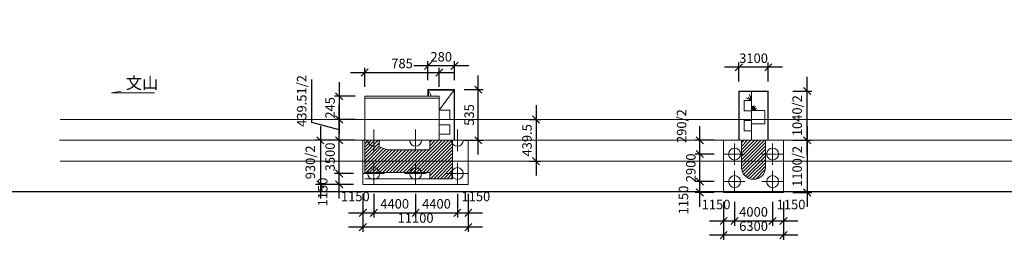
# Model space of a CAD drawing. Units: inches. Extents: x -16436 to 1244871, y -19211 to 477594.
# Drawn here: x 133728 to 237382, y 33517 to 58681 of the extents above; entities that cross this region are included whole.
import ezdxf

# ---------------------------------------------------------------- set-up
doc = ezdxf.new("R2010")
doc.units = ezdxf.units.IN
doc.header["$LTSCALE"] = 200
doc.header["$MEASUREMENT"] = 0
doc.linetypes.add('CENTER', pattern=[50.8, 31.75, -6.35, 6.35, -6.35])
doc.layers.get('0').update_dxf_attribs({"lineweight": 18})
for name, color, linetype, lineweight in [('3', 3, 'Continuous', 18), ('7', 7, 'Continuous', 18), ('填充', 3, 'Continuous', 18), ('墩台', 7, 'Continuous', 18), ('文字', 2, 'Continuous', 18), ('标注', 3, 'Continuous', 18), ('结构线', 1, 'Continuous', 18), ('轮廓', 7, 'Continuous', 18), ('轴线', 4, 'CENTER', 18)]:
    doc.layers.add(name, color=color, linetype=linetype, lineweight=lineweight)
doc.styles.add('RgbQlc', font='txt', dxfattribs={"width": 0.7})
doc.styles.add('图内文字', font='txt', dxfattribs={"width": 0.7})
doc.styles.add('宋体', font='txt')
doc.dimstyles.new('RgbCAD_1_500', dxfattribs={"dimtxt": 1.25, "dimasz": 0.7, "dimexe": 0.625, "dimexo": 0.625, "dimgap": 0.15, "dimtad": 1, "dimdec": 0, "dimlfac": 100, "dimzin": 0, "dimdsep": 46, "dimtxsty": 'RgbQlc', "dimblk": 'OBLIQUE', "dimcen": 0.09, "dimdle": 1.4, "dimclrt": 2, "dimadec": 0, "dimazin": 0, "dimtfac": 0.7, "dimtdec": 4, "dimtix": 1, "dimtmove": 2, "dimatfit": 3, "dimfxl": 1, "dimtolj": 1, "dimarcsym": 0})
doc.dimstyles.new('SJSYB-(500)', dxfattribs={"dimscale": 500, "dimtxt": 2, "dimasz": 1.5, "dimexe": 1, "dimexo": 2, "dimgap": 0.65, "dimtad": 1, "dimdec": 0, "dimzin": 0, "dimdsep": 46, "dimtxsty": '图内文字', "dimblk": 'OBLIQUE', "dimcen": 0, "dimdle": 3, "dimclrd": 256, "dimclre": 256, "dimclrt": 4, "dimadec": 0, "dimazin": 3, "dimtfac": 1, "dimtdec": 0, "dimtmove": 1, "dimatfit": 3, "dimfxl": 1, "dimtolj": 1, "dimarcsym": 1})
pattern_1 = [(45, (0, 0), (-176.7767, 176.7767), [])]

# ---------------------------------------------------------------- blocks, each defined once
blk = doc.blocks.new('_Oblique_0')
at = {"color": 0, "linetype": 'ByBlock', "lineweight": -2}
blk.add_line((-0.5, -0.5), (0.5, 0.5), dxfattribs=at)
blk = doc.blocks.new('*X117')
at = {"layer": '标注', "lineweight": -2}
for p, q in [((164478, 47829), (164478, 52386)), ((167355, 44459), (167355, 49656)), ((167355, 47057), (164478, 47829))]:
    blk.add_line(p, q, dxfattribs=at)
at = {"layer": '标注', "linetype": 'Continuous', "lineweight": -2}
for p, q in [((169055, 48156), (166855, 48156)), ((169055, 45959), (166855, 45959))]:
    blk.add_line(p, q, dxfattribs=at)
at = {"layer": '标注', "lineweight": -2, "xscale": 750, "yscale": 750, "zscale": 750}
for p, rotation in [((167355, 48156), 90), ((167355, 45959), 270)]:
    blk.add_blockref('_Oblique_0', p, dxfattribs=dict(at, rotation=rotation))
at = {"layer": '标注', "color": 4, "insert": (163544, 50107), "char_height": 1000, "width": 7813.41, "attachment_point": 5, "rotation": 90, "style": '图内文字'}
blk.add_mtext('439.51/2', dxfattribs=at)
blk = doc.blocks.new('_Oblique')
at = {"color": 0, "linetype": 'ByBlock', "lineweight": -2}
blk.add_line((-0.5, -0.5), (0.5, 0.5), dxfattribs=at)
blk = doc.blocks.new('*X118')
at = {"layer": '标注', "lineweight": -2}
blk.add_line((167355, 52106), (167355, 46656), dxfattribs=at)
at = {"layer": '标注', "linetype": 'Continuous', "lineweight": -2}
for p, q in [((169055, 50606), (166855, 50606)), ((169055, 48156), (166855, 48156))]:
    blk.add_line(p, q, dxfattribs=at)
at = {"layer": '标注', "lineweight": -2, "xscale": 750, "yscale": 750, "zscale": 750}
for p, rotation in [((167355, 50606), 90), ((167355, 48156), 270)]:
    blk.add_blockref('_Oblique_0', p, dxfattribs=dict(at, rotation=rotation))
at = {"layer": '标注', "color": 4, "insert": (166530, 49381), "char_height": 1000, "width": 2776.54, "attachment_point": 5, "rotation": 90, "style": '图内文字'}
blk.add_mtext('245', dxfattribs=at)
blk = doc.blocks.new('*X119')
at = {"layer": '标注', "lineweight": -2}
blk.add_line((182005, 44459), (182005, 52809), dxfattribs=at)
at = {"layer": '标注', "linetype": 'Continuous', "lineweight": -2}
for p, q in [((180505, 51309), (182505, 51309)), ((180505, 45959), (182505, 45959))]:
    blk.add_line(p, q, dxfattribs=at)
at = {"layer": '标注', "lineweight": -2, "xscale": 750, "yscale": 750, "zscale": 750}
for p, rotation in [((182005, 51309), 90), ((182005, 45959), 270)]:
    blk.add_blockref('_Oblique_0', p, dxfattribs=dict(at, rotation=rotation))
at = {"layer": '标注', "color": 4, "insert": (181180, 48634), "char_height": 1000, "width": 2760.89, "attachment_point": 5, "rotation": 90, "style": '图内文字'}
blk.add_mtext('535', dxfattribs=at)
blk = doc.blocks.new('*X120')
at = {"layer": '标注', "lineweight": -2}
blk.add_line((168555, 53106), (179405, 53106), dxfattribs=at)
at = {"layer": '标注', "linetype": 'Continuous', "lineweight": -2}
for p, q in [((170055, 51606), (170055, 53606)), ((177905, 51606), (177905, 53606))]:
    blk.add_line(p, q, dxfattribs=at)
at = {"layer": '标注', "lineweight": -2, "xscale": 750, "yscale": 750, "zscale": 750, "rotation": 180}
blk.add_blockref('_Oblique_0', (170055, 53106), dxfattribs=at)
at = {"layer": '标注', "lineweight": -2, "xscale": 750, "yscale": 750, "zscale": 750}
blk.add_blockref('_Oblique_0', (177905, 53106), dxfattribs=at)
at = {"layer": '标注', "color": 4, "insert": (173980, 53931), "char_height": 1000, "width": 2753.07, "attachment_point": 5, "style": '图内文字'}
blk.add_mtext('785', dxfattribs=at)
blk = doc.blocks.new('*X121')
at = {"layer": '标注', "linetype": 'Continuous', "lineweight": -2}
for p, q in [((176705, 52309), (176705, 54309)), ((179505, 52309), (179505, 54309))]:
    blk.add_line(p, q, dxfattribs=at)
at = {"layer": '标注', "lineweight": -2}
blk.add_line((181005, 53809), (175205, 53809), dxfattribs=at)
at = {"layer": '标注', "lineweight": -2, "xscale": 750, "yscale": 750, "zscale": 750, "rotation": 180}
blk.add_blockref('_Oblique_0', (176705, 53809), dxfattribs=at)
at = {"layer": '标注', "lineweight": -2, "xscale": 750, "yscale": 750, "zscale": 750}
blk.add_blockref('_Oblique_0', (179505, 53809), dxfattribs=at)
at = {"layer": '标注', "color": 4, "insert": (178105, 54634), "char_height": 1000, "width": 2800, "attachment_point": 5, "style": '图内文字'}
blk.add_mtext('280', dxfattribs=at)
blk = doc.blocks.new('*X122')
at = {"layer": '标注', "lineweight": -2}
blk.add_line((167355, 39809), (167355, 43959), dxfattribs=at)
at = {"layer": '标注', "linetype": 'Continuous', "lineweight": -2}
for p, q in [((168855, 42459), (166855, 42459)), ((168855, 41309), (166855, 41309))]:
    blk.add_line(p, q, dxfattribs=at)
at = {"layer": '标注', "lineweight": -2, "xscale": 750, "yscale": 750, "zscale": 750}
for p, rotation in [((167355, 42459), 90), ((167355, 41309), 270)]:
    blk.add_blockref('_Oblique_0', p, dxfattribs=dict(at, rotation=rotation))
at = {"layer": '标注', "color": 4, "insert": (165755, 40512), "char_height": 1000, "width": 3675.98, "attachment_point": 5, "rotation": 90, "style": '图内文字'}
blk.add_mtext('1150', dxfattribs=at)
blk = doc.blocks.new('*X123')
at = {"layer": '标注', "lineweight": -2}
blk.add_line((167355, 40959), (167355, 47459), dxfattribs=at)
at = {"layer": '标注', "linetype": 'Continuous', "lineweight": -2}
for p, q in [((168855, 45959), (166855, 45959)), ((168855, 42459), (166855, 42459))]:
    blk.add_line(p, q, dxfattribs=at)
at = {"layer": '标注', "lineweight": -2, "xscale": 750, "yscale": 750, "zscale": 750}
for p, rotation in [((167355, 45959), 90), ((167355, 42459), 270)]:
    blk.add_blockref('_Oblique_0', p, dxfattribs=dict(at, rotation=rotation))
at = {"layer": '标注', "color": 4, "insert": (166530, 44209), "char_height": 1000, "width": 3785.47, "attachment_point": 5, "rotation": 90, "style": '图内文字'}
blk.add_mtext('3500', dxfattribs=at)
blk = doc.blocks.new('PierPm193')
at = {"lineweight": 0, "ltscale": 30}
blk.add_line((-0.2, 5.2), (-0.2, 0), dxfattribs=at)
at = {"color": 3, "linetype": 'Continuous'}
for p, q in [((-0.82, 4.48), (-0.2, 4.2)), ((-0.2, 4.2), (-0.56, 4.56)), ((-0.44, 4.83), (-0.2, 4.2)), ((-0.26, 4.7), (-0.2, 4.2))]:
    blk.add_line(p, q, dxfattribs=at)
blk.add_line((-0.2, 3.3), (-0.2, 1.9))
for points in [[(-1, 3.1), (-1, 4.2), (-0.2, 4.2), (-0.2, 3.1)], [(-1, 1), (-1, 2.1), (-0.2, 2.1), (-0.2, 1)]]:
    blk.add_lwpolyline(points, close=True)
at = {"layer": '3'}
for q in [(0.02, 3.68), (-0.11, 3.6), (0.21, 3.56), (0.05, 3.53), (0.18, 3.4), (0.33, 3.37), (0.25, 3.24)]:
    blk.add_line((-0.2, 3.15), q, dxfattribs=at)
at = {"layer": '7'}
for p, q in [((1.5, 5.2), (-1.5, 5.2)), ((1.45, 5.15), (-1.45, 5.15))]:
    blk.add_line(p, q, dxfattribs=at)
for centre, start, end in [((-1.5, 5.15), 90, 180), ((1.5, 5.15), 0, 90), ((-1.45, 5.1), 90, 180), ((1.45, 5.1), 0, 90)]:
    blk.add_arc(centre, 0.05, start, end, dxfattribs=at)
at = {"layer": '结构线', "color": 7, "linetype": 'Continuous'}
for p, q in [((-1.55, 0), (-1.55, 5.15)), ((-1.5, 0), (-1.5, 5.1)), ((1.5, 0), (1.5, 5.1)), ((1.55, 0), (1.55, 5.15))]:
    blk.add_line(p, q, dxfattribs=at)
at = {"layer": '轮廓'}
for p, q in [((1.2, 3.15), (-0.2, 3.15)), ((1.2, 1.75), (1.2, 3.15)), ((-0.2, 1.75), (1.2, 1.75))]:
    blk.add_line(p, q, dxfattribs=at)
blk = doc.blocks.new('*X125')
at = {"layer": '标注', "linetype": 'Continuous', "lineweight": -2}
for p, q in [((209435, 52159), (209435, 54159)), ((212535, 52159), (212535, 54159))]:
    blk.add_line(p, q, dxfattribs=at)
at = {"layer": '标注', "lineweight": -2}
blk.add_line((214035, 53659), (207935, 53659), dxfattribs=at)
at = {"layer": '标注', "lineweight": -2, "xscale": 750, "yscale": 750, "zscale": 750, "rotation": 180}
blk.add_blockref('_Oblique_0', (209435, 53659), dxfattribs=at)
at = {"layer": '标注', "lineweight": -2, "xscale": 750, "yscale": 750, "zscale": 750}
blk.add_blockref('_Oblique_0', (212535, 53659), dxfattribs=at)
at = {"layer": '标注', "color": 4, "insert": (210985, 54484), "char_height": 1000, "width": 3785.47, "attachment_point": 5, "style": '图内文字'}
blk.add_mtext('3100', dxfattribs=at)
blk = doc.blocks.new('*X126')
at = {"layer": '标注', "lineweight": -2}
blk.add_line((205335, 38959), (205335, 43109), dxfattribs=at)
at = {"layer": '标注', "linetype": 'Continuous', "lineweight": -2}
for p, q in [((206835, 41609), (204835, 41609)), ((206835, 40459), (204835, 40459))]:
    blk.add_line(p, q, dxfattribs=at)
at = {"layer": '标注', "lineweight": -2, "xscale": 750, "yscale": 750, "zscale": 750}
for p, rotation in [((205335, 41609), 90), ((205335, 40459), 270)]:
    blk.add_blockref('_Oblique_0', p, dxfattribs=dict(at, rotation=rotation))
at = {"layer": '标注', "color": 4, "insert": (203735, 39662), "char_height": 1000, "width": 3675.98, "attachment_point": 5, "rotation": 90, "style": '图内文字'}
blk.add_mtext('1150', dxfattribs=at)
blk = doc.blocks.new('*X127')
at = {"layer": '标注', "lineweight": -2}
blk.add_line((205335, 40109), (205335, 46009), dxfattribs=at)
at = {"layer": '标注', "linetype": 'Continuous', "lineweight": -2}
for p, q in [((206835, 44509), (204835, 44509)), ((206835, 41609), (204835, 41609))]:
    blk.add_line(p, q, dxfattribs=at)
at = {"layer": '标注', "lineweight": -2, "xscale": 750, "yscale": 750, "zscale": 750}
for p, rotation in [((205335, 44509), 90), ((205335, 41609), 270)]:
    blk.add_blockref('_Oblique_0', p, dxfattribs=dict(at, rotation=rotation))
at = {"layer": '标注', "color": 4, "insert": (204510, 43059), "char_height": 1000, "width": 3801.12, "attachment_point": 5, "rotation": 90, "style": '图内文字'}
blk.add_mtext('2900', dxfattribs=at)
blk = doc.blocks.new('*X128')
at = {"layer": '标注', "lineweight": -2}
blk.add_line((205335, 43009), (205335, 47459), dxfattribs=at)
at = {"layer": '标注', "linetype": 'Continuous', "lineweight": -2}
for p, q in [((206835, 45959), (204835, 45959)), ((206835, 44509), (204835, 44509))]:
    blk.add_line(p, q, dxfattribs=at)
at = {"layer": '标注', "lineweight": -2, "xscale": 750, "yscale": 750, "zscale": 750}
for p, rotation in [((205335, 45959), 90), ((205335, 44509), 270)]:
    blk.add_blockref('_Oblique_0', p, dxfattribs=dict(at, rotation=rotation))
at = {"layer": '标注', "color": 4, "insert": (203537, 47459), "char_height": 1000, "width": 4778.77, "attachment_point": 5, "rotation": 90, "style": '图内文字'}
blk.add_mtext('290/2', dxfattribs=at)
blk = doc.blocks.new('*X129')
at = {"layer": '标注', "linetype": 'Continuous', "lineweight": -2}
for p, q in [((207835, 39459), (207835, 36959)), ((208985, 39459), (208985, 36959))]:
    blk.add_line(p, q, dxfattribs=at)
at = {"layer": '标注', "lineweight": -2}
blk.add_line((206335, 37459), (210485, 37459), dxfattribs=at)
at = {"layer": '标注', "lineweight": -2, "xscale": 750, "yscale": 750, "zscale": 750, "rotation": 180}
blk.add_blockref('_Oblique_0', (207835, 37459), dxfattribs=at)
at = {"layer": '标注', "lineweight": -2, "xscale": 750, "yscale": 750, "zscale": 750}
blk.add_blockref('_Oblique_0', (208985, 37459), dxfattribs=at)
at = {"layer": '标注', "color": 4, "insert": (207038, 39059), "char_height": 1000, "width": 3675.98, "attachment_point": 5, "style": '图内文字'}
blk.add_mtext('1150', dxfattribs=at)
blk = doc.blocks.new('*X130')
at = {"layer": '标注', "linetype": 'Continuous', "lineweight": -2}
for p, q in [((208985, 39459), (208985, 36959)), ((212985, 39459), (212985, 36959))]:
    blk.add_line(p, q, dxfattribs=at)
at = {"layer": '标注', "lineweight": -2}
blk.add_line((207485, 37459), (214485, 37459), dxfattribs=at)
at = {"layer": '标注', "lineweight": -2, "xscale": 750, "yscale": 750, "zscale": 750, "rotation": 180}
blk.add_blockref('_Oblique_0', (208985, 37459), dxfattribs=at)
at = {"layer": '标注', "lineweight": -2, "xscale": 750, "yscale": 750, "zscale": 750}
blk.add_blockref('_Oblique_0', (212985, 37459), dxfattribs=at)
at = {"layer": '标注', "color": 4, "insert": (210985, 38284), "char_height": 1000, "width": 3832.4, "attachment_point": 5, "style": '图内文字'}
blk.add_mtext('4000', dxfattribs=at)
blk = doc.blocks.new('*X131')
at = {"layer": '标注', "linetype": 'Continuous', "lineweight": -2}
for p, q in [((212985, 39459), (212985, 36959)), ((214135, 39459), (214135, 36959))]:
    blk.add_line(p, q, dxfattribs=at)
at = {"layer": '标注', "lineweight": -2}
blk.add_line((211485, 37459), (215635, 37459), dxfattribs=at)
at = {"layer": '标注', "lineweight": -2, "xscale": 750, "yscale": 750, "zscale": 750, "rotation": 180}
blk.add_blockref('_Oblique_0', (212985, 37459), dxfattribs=at)
at = {"layer": '标注', "lineweight": -2, "xscale": 750, "yscale": 750, "zscale": 750}
blk.add_blockref('_Oblique_0', (214135, 37459), dxfattribs=at)
at = {"layer": '标注', "color": 4, "insert": (214932, 39059), "char_height": 1000, "width": 3675.98, "attachment_point": 5, "style": '图内文字'}
blk.add_mtext('1150', dxfattribs=at)
blk = doc.blocks.new('*X132')
at = {"layer": '标注', "linetype": 'Continuous', "lineweight": -2}
for p, q in [((207835, 39459), (207835, 35459)), ((214135, 39459), (214135, 35459))]:
    blk.add_line(p, q, dxfattribs=at)
at = {"layer": '标注', "lineweight": -2}
blk.add_line((215635, 35959), (206335, 35959), dxfattribs=at)
at = {"layer": '标注', "lineweight": -2, "xscale": 750, "yscale": 750, "zscale": 750, "rotation": 180}
blk.add_blockref('_Oblique_0', (207835, 35959), dxfattribs=at)
at = {"layer": '标注', "lineweight": -2, "xscale": 750, "yscale": 750, "zscale": 750}
blk.add_blockref('_Oblique_0', (214135, 35959), dxfattribs=at)
at = {"layer": '标注', "color": 4, "insert": (210985, 36784), "char_height": 1000, "width": 3808.94, "attachment_point": 5, "style": '图内文字'}
blk.add_mtext('6300', dxfattribs=at)
blk = doc.blocks.new('*X133')
at = {"layer": '标注', "lineweight": -2}
blk.add_line((216635, 44459), (216635, 52659), dxfattribs=at)
at = {"layer": '标注', "linetype": 'Continuous', "lineweight": -2}
for p, q in [((215135, 51159), (217135, 51159)), ((215135, 45959), (217135, 45959))]:
    blk.add_line(p, q, dxfattribs=at)
at = {"layer": '标注', "lineweight": -2, "xscale": 750, "yscale": 750, "zscale": 750}
for p, rotation in [((216635, 51159), 90), ((216635, 45959), 270)]:
    blk.add_blockref('_Oblique_0', p, dxfattribs=dict(at, rotation=rotation))
at = {"layer": '标注', "color": 4, "insert": (215701, 48559), "char_height": 1000, "width": 5654.75, "attachment_point": 5, "rotation": 90, "style": '图内文字'}
blk.add_mtext('1040/2', dxfattribs=at)
blk = doc.blocks.new('*X134')
at = {"layer": '标注', "lineweight": -2}
blk.add_line((216635, 47459), (216635, 38959), dxfattribs=at)
at = {"layer": '标注', "linetype": 'Continuous', "lineweight": -2}
for p, q in [((215135, 45959), (217135, 45959)), ((215135, 40459), (217135, 40459))]:
    blk.add_line(p, q, dxfattribs=at)
at = {"layer": '标注', "lineweight": -2, "xscale": 750, "yscale": 750, "zscale": 750}
for p, rotation in [((216635, 45959), 90), ((216635, 40459), 270)]:
    blk.add_blockref('_Oblique_0', p, dxfattribs=dict(at, rotation=rotation))
at = {"layer": '标注', "color": 4, "insert": (215701, 43209), "char_height": 1000, "width": 5654.75, "attachment_point": 5, "rotation": 90, "style": '图内文字'}
blk.add_mtext('1100/2', dxfattribs=at)
blk = doc.blocks.new('*X447')
at = {"layer": '标注', "lineweight": -2}
blk.add_line((188087, 49650), (188087, 42267), dxfattribs=at)
at = {"layer": '标注', "linetype": 'Continuous', "lineweight": -2}
for p, q in [((187356, 48150), (188587, 48150)), ((187357, 43767), (188587, 43767))]:
    blk.add_line(p, q, dxfattribs=at)
at = {"layer": '标注', "lineweight": -2, "xscale": 750, "yscale": 750, "zscale": 750}
for p, rotation in [((188087, 48150), 90), ((188087, 43767), 270)]:
    blk.add_blockref('_Oblique_0', p, dxfattribs=dict(at, rotation=rotation))
at = {"layer": '标注', "color": 4, "insert": (187262, 45959), "char_height": 1000, "width": 4810.06, "attachment_point": 5, "rotation": 90, "style": '图内文字'}
blk.add_mtext('439.5', dxfattribs=at)
blk = doc.blocks.new('*X452')
at = {"layer": '标注', "color": 0, "lineweight": -2}
blk.add_arc((273253, 45959), 3222, 122.30425, 180, dxfattribs=at)
at = {"layer": '标注', "color": 0, "lineweight": -2, "xscale": 0.7, "yscale": 0.7, "zscale": 0.7}
for p, rotation in [((271531, 48682), 32.30425437493562), ((270031, 45959), 270)]:
    blk.add_blockref('_Oblique_0', p, dxfattribs=dict(at, rotation=rotation))
at = {"layer": '标注', "color": 2, "insert": (270430, 47514), "char_height": 1.25, "width": 3.88, "attachment_point": 5, "rotation": 61.15213, "style": 'RgbQlc'}
blk.add_mtext('54%%D', dxfattribs=at)
blk = doc.blocks.new('*X453')
at = {"layer": '标注', "color": 0, "lineweight": -2}
blk.add_line((297955, 49286), (297932, 49451), dxfattribs=at)
blk.add_arc((298410, 45959), 3525, 97.78303, 180, dxfattribs=at)
at = {"layer": '标注', "color": 0, "lineweight": -2, "xscale": 0.7, "yscale": 0.7, "zscale": 0.7}
for p, rotation in [((297933, 49451), 7.783026749101087), ((294885, 45959), 270)]:
    blk.add_blockref('_Oblique_0', p, dxfattribs=dict(at, rotation=rotation))
at = {"layer": '标注', "color": 2, "insert": (295754, 48277), "char_height": 1.25, "width": 4.15, "attachment_point": 5, "rotation": 48.89151, "style": 'RgbQlc'}
blk.add_mtext('83%%D', dxfattribs=at)
blk = doc.blocks.new('*X456')
at = {"layer": '标注', "color": 0, "lineweight": -2}
blk.add_arc((466530, 45959), 4074, 0, 59.75651, dxfattribs=at)
at = {"layer": '标注', "color": 0, "lineweight": -2, "xscale": 0.7, "yscale": 0.7, "zscale": 0.7}
for p, rotation in [((468582, 49478), 149.7565130910167), ((470604, 45959), 269.9999999999999)]:
    blk.add_blockref('_Oblique_0', p, dxfattribs=dict(at, rotation=rotation))
at = {"layer": '标注', "color": 2, "insert": (470063, 47989), "char_height": 1.25, "width": 3.9, "attachment_point": 5, "rotation": 299.87826, "style": 'RgbQlc'}
blk.add_mtext('56%%D', dxfattribs=at)
blk = doc.blocks.new('*X458')
at = {"layer": '标注', "color": 0, "lineweight": -2}
blk.add_arc((1162803, 45959), 2114, 106.69726, 180, dxfattribs=at)
at = {"layer": '标注', "color": 0, "lineweight": -2, "xscale": 0.7, "yscale": 0.7, "zscale": 0.7}
for p, rotation in [((1162196, 47983), 16.69726306798654), ((1160689, 45959), 270)]:
    blk.add_blockref('_Oblique_0', p, dxfattribs=dict(at, rotation=rotation))
at = {"layer": '标注', "color": 2, "insert": (1161107, 47221), "char_height": 1.25, "width": 4.05, "attachment_point": 5, "rotation": 53.34863, "style": 'RgbQlc'}
blk.add_mtext('71%%D', dxfattribs=at)
blk = doc.blocks.new('*X459')
at = {"layer": '标注', "linetype": 'Continuous', "lineweight": -2}
for p, q in [((169855, 40309), (169855, 37809)), ((171005, 40309), (171005, 37809))]:
    blk.add_line(p, q, dxfattribs=at)
at = {"layer": '标注', "lineweight": -2}
blk.add_line((168355, 38309), (172505, 38309), dxfattribs=at)
at = {"layer": '标注', "lineweight": -2, "xscale": 750, "yscale": 750, "zscale": 750, "rotation": 180}
blk.add_blockref('_Oblique_0', (169855, 38309), dxfattribs=at)
at = {"layer": '标注', "lineweight": -2, "xscale": 750, "yscale": 750, "zscale": 750}
blk.add_blockref('_Oblique_0', (171005, 38309), dxfattribs=at)
at = {"layer": '标注', "color": 4, "insert": (169058, 39909), "char_height": 1000, "width": 3675.98, "attachment_point": 5, "style": '图内文字'}
blk.add_mtext('1150', dxfattribs=at)
blk = doc.blocks.new('*X460')
at = {"layer": '标注', "linetype": 'Continuous', "lineweight": -2}
for p, q in [((171005, 40309), (171005, 37809)), ((175405, 40309), (175405, 37809))]:
    blk.add_line(p, q, dxfattribs=at)
at = {"layer": '标注', "lineweight": -2}
blk.add_line((169505, 38309), (176905, 38309), dxfattribs=at)
at = {"layer": '标注', "lineweight": -2, "xscale": 750, "yscale": 750, "zscale": 750, "rotation": 180}
blk.add_blockref('_Oblique_0', (171005, 38309), dxfattribs=at)
at = {"layer": '标注', "lineweight": -2, "xscale": 750, "yscale": 750, "zscale": 750}
blk.add_blockref('_Oblique_0', (175405, 38309), dxfattribs=at)
at = {"layer": '标注', "color": 4, "insert": (173205, 39134), "char_height": 1000, "width": 3832.4, "attachment_point": 5, "style": '图内文字'}
blk.add_mtext('4400', dxfattribs=at)
blk = doc.blocks.new('*X461')
at = {"layer": '标注', "linetype": 'Continuous', "lineweight": -2}
for p, q in [((175405, 40309), (175405, 37809)), ((179805, 40309), (179805, 37809))]:
    blk.add_line(p, q, dxfattribs=at)
at = {"layer": '标注', "lineweight": -2}
blk.add_line((173905, 38309), (181305, 38309), dxfattribs=at)
at = {"layer": '标注', "lineweight": -2, "xscale": 750, "yscale": 750, "zscale": 750, "rotation": 180}
blk.add_blockref('_Oblique_0', (175405, 38309), dxfattribs=at)
at = {"layer": '标注', "lineweight": -2, "xscale": 750, "yscale": 750, "zscale": 750}
blk.add_blockref('_Oblique_0', (179805, 38309), dxfattribs=at)
at = {"layer": '标注', "color": 4, "insert": (177605, 39134), "char_height": 1000, "width": 3832.4, "attachment_point": 5, "style": '图内文字'}
blk.add_mtext('4400', dxfattribs=at)
blk = doc.blocks.new('*X462')
at = {"layer": '标注', "linetype": 'Continuous', "lineweight": -2}
for p, q in [((179805, 40309), (179805, 37809)), ((180955, 40309), (180955, 37809))]:
    blk.add_line(p, q, dxfattribs=at)
at = {"layer": '标注', "lineweight": -2}
blk.add_line((178305, 38309), (182455, 38309), dxfattribs=at)
at = {"layer": '标注', "lineweight": -2, "xscale": 750, "yscale": 750, "zscale": 750, "rotation": 180}
blk.add_blockref('_Oblique_0', (179805, 38309), dxfattribs=at)
at = {"layer": '标注', "lineweight": -2, "xscale": 750, "yscale": 750, "zscale": 750}
blk.add_blockref('_Oblique_0', (180955, 38309), dxfattribs=at)
at = {"layer": '标注', "color": 4, "insert": (181752, 39909), "char_height": 1000, "width": 3675.98, "attachment_point": 5, "style": '图内文字'}
blk.add_mtext('1150', dxfattribs=at)
blk = doc.blocks.new('*X463')
at = {"layer": '标注', "linetype": 'Continuous', "lineweight": -2}
for p, q in [((169855, 40309), (169855, 36309)), ((180955, 40309), (180955, 36309))]:
    blk.add_line(p, q, dxfattribs=at)
at = {"layer": '标注', "lineweight": -2}
blk.add_line((182455, 36809), (168355, 36809), dxfattribs=at)
at = {"layer": '标注', "lineweight": -2, "xscale": 750, "yscale": 750, "zscale": 750, "rotation": 180}
blk.add_blockref('_Oblique_0', (169855, 36809), dxfattribs=at)
at = {"layer": '标注', "lineweight": -2, "xscale": 750, "yscale": 750, "zscale": 750}
blk.add_blockref('_Oblique_0', (180955, 36809), dxfattribs=at)
at = {"layer": '标注', "color": 4, "insert": (175405, 37634), "char_height": 1000, "width": 4677.09, "attachment_point": 5, "style": '图内文字'}
blk.add_mtext('11100', dxfattribs=at)
blk = doc.blocks.new('*X575')
at = {"layer": '标注', "lineweight": -2}
blk.add_line((165386, 47459), (165386, 39809), dxfattribs=at)
at = {"layer": '标注', "linetype": 'Continuous', "lineweight": -2}
for p, q in [((168880, 45959), (164886, 45959)), ((168855, 41309), (164886, 41309))]:
    blk.add_line(p, q, dxfattribs=at)
at = {"layer": '标注', "lineweight": -2, "xscale": 750, "yscale": 750, "zscale": 750}
for p, rotation in [((165386, 45959), 90), ((165386, 41309), 270)]:
    blk.add_blockref('_Oblique_0', p, dxfattribs=dict(at, rotation=rotation))
at = {"layer": '标注', "color": 4, "insert": (164452, 43634), "char_height": 1000, "width": 4794.41, "attachment_point": 5, "rotation": 90, "style": '图内文字'}
blk.add_mtext('930/2', dxfattribs=at)
blk = doc.blocks.new('*X580')
at = {"layer": '标注', "lineweight": -2}
blk.add_line((974765, 47459), (974765, 39059), dxfattribs=at)
at = {"layer": '标注', "linetype": 'Continuous', "lineweight": -2}
for p, q in [((973265, 45959), (975265, 45959)), ((1000, 40559), (975265, 40559))]:
    blk.add_line(p, q, dxfattribs=at)
at = {"layer": '标注', "lineweight": -2, "xscale": 750, "yscale": 750, "zscale": 750}
for p, rotation in [((974765, 45959), 90), ((974765, 40559), 270)]:
    blk.add_blockref('_Oblique_0', p, dxfattribs=dict(at, rotation=rotation))
at = {"layer": '标注', "color": 4, "insert": (973831, 43259), "char_height": 1000, "width": 5654.75, "attachment_point": 5, "rotation": 90, "style": '图内文字'}
blk.add_mtext('1080/2', dxfattribs=at)

msp = doc.modelspace()

# ---------------------------------------------------------------- hatches: boundary and pattern name
at = {"layer": '填充'}
h = msp.add_hatch(dxfattribs=at)
h.set_pattern_fill('ANSI31', color=256, style=0, pattern_type=0)
h.set_pattern_definition(pattern_1)
h.paths.add_polyline_path([(170054.839, 45958.645), (170054.839, 42561.095), (176904.839, 42561.095), (176904.839, 41908.645), (179304.839, 41908.645), (179304.839, 45958.645), (176904.839, 45958.645), (176904.839, 44961.095), (172454.839, 44961.095), (171554.839, 45261.095), (171554.839, 45958.645)], flags=0)
h = msp.add_hatch(dxfattribs=at)
h.set_pattern_fill('ANSI31', color=256, style=0, pattern_type=0)
h.set_pattern_definition(pattern_1)
edge = h.paths.add_edge_path(flags=0)
edge.add_line((209727.339, 45958.645), (212242.339, 45958.645))
edge.add_line((212242.339, 45958.645), (212242.339, 43108.645))
edge.add_arc((210984.839, 43108.645), 1257.5, 180, 360, ccw=False)
edge.add_line((209727.339, 43108.645), (209727.339, 45958.645))

# ---------------------------------------------------------------- linework, layer by layer
at = {"layer": '墩台'}
for p, q in [((176704.839, 51308.645), (177096.458, 50606.195)), ((176704.839, 51308.645), (179504.839, 51308.645)), ((176704.839, 51308.645), (176704.839, 50606.195)), ((176754.839, 51258.645), (179454.839, 51258.645)), ((176754.839, 51258.645), (176754.839, 50606.195)), ((177904.839, 49156.195), (179504.839, 51308.645)), ((179454.839, 45958.645), (179454.839, 51258.645)), ((179504.839, 45958.645), (179504.839, 51308.645)), ((170054.839, 45958.645), (170054.839, 50606.195)), ((177904.839, 50606.195), (170054.839, 50606.195)), ((177904.839, 50406.195), (170054.839, 50406.195)), ((177904.839, 50606.195), (177904.839, 45958.645)), ((179004.839, 49156.195), (177904.839, 49156.195)), ((179004.839, 49156.195), (179004.839, 48156.195)), ((177904.839, 48156.195), (179004.839, 48156.195)), ((179004.839, 47606.195), (177904.839, 47606.195)), ((179004.839, 47606.195), (179004.839, 46606.195)), ((169854.839, 45958.645), (169854.839, 41308.645)), ((170054.839, 45958.645), (179304.839, 45958.645)), ((177904.839, 46606.195), (179004.839, 46606.195)), ((180954.839, 45958.645), (180954.839, 41308.645)), ((207834.839, 45958.645), (207834.839, 40458.645)), ((209727.339, 45958.645), (209727.339, 43108.645)), ((212242.339, 45958.645), (212242.339, 43108.645)), ((214134.839, 45958.645), (214134.839, 40458.645)), ((176904.839, 41908.645), (170054.839, 41908.645)), ((176904.839, 41908.645), (170054.839, 41908.645)), ((169854.839, 41308.645), (180954.839, 41308.645)), ((207834.839, 40458.645), (214134.839, 40458.645))]:
    msp.add_line(p, q, dxfattribs=at)
msp.add_lwpolyline([(170054.839, 45958.645), (170054.839, 42561.095), (176904.839, 42561.095), (176904.839, 41908.645), (179304.839, 41908.645), (179304.839, 45958.645), (176904.839, 45958.645), (176904.839, 44961.095), (172454.839, 44961.095), (171554.839, 45261.095), (171554.839, 45958.645)], close=True, dxfattribs=at)
for centre in [(208984.839, 44508.645), (212984.839, 44508.645), (171004.839, 42458.645), (175404.839, 42458.645), (175404.839, 42458.645), (179804.839, 42458.645), (208984.839, 41608.645), (212984.839, 41608.645)]:
    msp.add_circle(centre, 625, dxfattribs=at)
for centre, radius in [((171004.839, 45958.645), 625), ((171004.839, 45958.645), 625), ((175404.839, 45958.645), 625), ((179804.839, 45958.645), 625), ((179804.839, 45958.645), 625), ((210984.839, 43108.645), 1257.5)]:
    msp.add_arc(centre, radius, 180, 0, dxfattribs=at)
at = {"layer": '标注'}
for p in [(144409.76, 51125.311), (147904.839, 50958.645)]:
    msp.add_line(p, (143409.76, 50958.645), dxfattribs=at)
at = {"layer": '轴线', "ltscale": 0.001}
for p, q in [((137974.839, 48158.645), (716264.839, 48058.645)), ((137904.839, 45958.645), (1202874.839, 45958.645)), ((137974.839, 43758.645), (716264.839, 43858.645))]:
    msp.add_line(p, q, dxfattribs=at)
at = {"layer": '轴线', "ltscale": 0.01}
for p, q in [((171004.839, 47083.645), (171004.839, 44833.645)), ((171004.839, 47083.645), (171004.839, 44833.645)), ((175404.839, 47083.645), (175404.839, 44833.645)), ((179804.839, 47083.645), (179804.839, 44833.645)), ((179804.839, 47083.645), (179804.839, 44833.645)), ((169879.839, 45958.645), (172129.839, 45958.645)), ((169879.839, 45958.645), (172129.839, 45958.645)), ((177279.839, 45958.645), (179529.839, 45958.645)), ((177279.839, 45958.645), (179529.839, 45958.645)), ((208984.839, 45633.645), (208984.839, 43383.645)), ((212984.839, 45633.645), (212984.839, 43383.645)), ((171004.839, 43583.645), (171004.839, 41333.645)), ((175404.839, 43583.645), (175404.839, 41333.645)), ((175404.839, 43583.645), (175404.839, 41333.645)), ((179804.839, 43583.645), (179804.839, 41333.645)), ((207859.839, 44508.645), (210109.839, 44508.645)), ((211859.839, 44508.645), (214109.839, 44508.645)), ((208984.839, 42733.645), (208984.839, 40483.645)), ((212984.839, 42733.645), (212984.839, 40483.645)), ((169879.839, 42458.645), (172129.839, 42458.645)), ((169879.839, 42458.645), (172129.839, 42458.645)), ((174279.839, 42458.645), (176529.839, 42458.645)), ((174279.839, 42458.645), (176529.839, 42458.645)), ((178679.839, 42458.645), (180929.839, 42458.645)), ((207859.839, 41608.645), (210109.839, 41608.645)), ((211859.839, 41608.645), (214109.839, 41608.645))]:
    msp.add_line(p, q, dxfattribs=at)

# ---------------------------------------------------------------- block references
at = {"layer": '墩台', "xscale": 1000, "yscale": 1000, "zscale": 1000}
msp.add_blockref('PierPm193', (210984.839, 45958.645), dxfattribs=at)

# ---------------------------------------------------------------- texts
at = {"layer": '文字', "style": '宋体'}
msp.add_text('文山', height=1250, dxfattribs=at).set_placement((144909.76, 51375.311))

# ---------------------------------------------------------------- dimensions: what is measured, and where the dimension line sits
at = {"layer": '标注'}
for base, line2, text, picture, middle in [((1161107.201, 47220.51), ((1158986.995, 58680.673), (1165585.684, 36682.28)), '71%%D', '*X458', (1161106.579, 47220.972)), ((270430.702, 47513.15), ((266073.764, 57312.809), (281119.205, 33517.186)), '54%%D', '*X452', (270430.024, 47513.524)), ((470062.091, 47988.175), ((470025.336, 51954.571), (466389.528, 45718.52)), '56%%D', '*X456', (470062.763, 47988.561)), ((295754.106, 48276.084), ((298864.529, 42632.023), (297955.156, 49285.267)), '83%%D', '*X453', (295753.522, 48276.594))]:
    dim = msp.add_angular_dim_2l(base=base, line1=((137974.839, 45958.645), (1202874.839, 45958.645)), line2=line2, text=text, dimstyle='RgbCAD_1_500', override={"dimtad": 1, "dimtih": 0, "dimtoh": 0, "dimsah": 1, "dimtdec": 0, "dimtzin": 0}, dxfattribs=at)
    dim.commit()
    dim.dimension.update_dxf_attribs({"geometry": picture, "text_midpoint": middle})
for base, p1, p2, angle, text, picture, middle in [((176704.839, 53808.645), (179504.839, 51308.645), (176704.839, 51308.645), 180, '280', '*X121', (178104.839, 54633.645)), ((167354.839, 48156.195), (170054.839, 45958.645), (170054.839, 48156.195), 90, '439.51/2', '*X117', (164477.89, 48154.062)), ((167354.839, 48156.195), (170054.839, 50606.195), (170054.839, 48156.195), 270, '245', '*X118', (166529.839, 49381.195)), ((182004.839, 51308.645), (179504.839, 45958.645), (179504.839, 51308.645), 90, '535', '*X119', (181179.839, 48633.645)), ((216634.839, 51158.645), (214134.839, 45958.645), (214134.839, 51158.645), 90, '1040/2', '*X133', (215700.9, 48558.645)), ((205334.839, 45958.645), (207834.839, 44508.645), (207834.839, 45958.645), 90, '290/2', '*X128', (204470.553, 47458.645)), ((188086.888, 43767.011), (186355.932, 48150.279), (186356.69, 43767.011), 90, '439.5', '*X447', (187261.888, 45958.645)), ((974764.839, 40558.645), (972264.839, 45958.645), (0, 40558.645), 90, '1080/2', '*X580', (973830.9, 43258.645)), ((165385.834, 41308.645), (169879.839, 45958.645), (169854.839, 41308.645), 90, '930/2', '*X575', (164451.895, 43633.645)), ((216634.839, 40458.645), (214134.839, 45958.645), (214134.839, 40458.645), 270, '1100/2', '*X134', (215700.9, 43208.645))]:
    dim = msp.add_linear_dim(base=base, p1=p1, p2=p2, angle=angle, text=text, dimstyle='SJSYB-(500)', override={"dimsah": 1}, dxfattribs=at)
    dim.commit()
    dim.dimension.update_dxf_attribs({"geometry": picture, "text_midpoint": middle, "dimtype": 160})
for base, p1, p2, angle, picture, middle in [((209434.839, 53658.645), (212534.839, 51158.645), (209434.839, 51158.645), 180, '*X125', (210984.839, 54483.645)), ((167354.839, 45958.645), (169854.839, 42458.645), (169854.839, 45958.645), 90, '*X123', (166529.839, 44208.645)), ((205334.839, 44508.645), (207834.839, 41608.645), (207834.839, 44508.645), 90, '*X127', (204509.839, 43058.645)), ((167354.839, 42458.645), (169854.839, 41308.645), (169854.839, 42458.645), 90, '*X122', (166529.839, 40511.77)), ((205334.839, 41608.645), (207834.839, 40458.645), (207834.839, 41608.645), 90, '*X126', (204509.839, 39661.77)), ((169854.839, 36808.645), (180954.839, 41308.645), (169854.839, 41308.645), 180, '*X463', (175404.839, 37633.645)), ((207834.839, 35958.645), (214134.839, 40458.645), (207834.839, 40458.645), 180, '*X132', (210984.839, 36783.645))]:
    dim = msp.add_linear_dim(base=base, p1=p1, p2=p2, angle=angle, dimstyle='SJSYB-(500)', override={"dimsah": 1}, dxfattribs=at)
    dim.commit()
    dim.dimension.update_dxf_attribs({"geometry": picture, "text_midpoint": middle, "dimtype": 160})
dim = msp.add_linear_dim(base=(177904.839, 53106.195), p1=(170054.839, 50606.195), p2=(177904.839, 50606.195), text='785', dimstyle='SJSYB-(500)', override={"dimsah": 1}, dxfattribs=at)
dim.commit()
dim.dimension.update_dxf_attribs({"geometry": '*X120', "text_midpoint": (173979.839, 53931.195), "dimtype": 160})
for base, p1, p2, picture, middle in [((171004.839, 38308.645), (169854.839, 41308.645), (171004.839, 41308.645), '*X459', (169057.964, 39133.645)), ((175404.839, 38308.645), (171004.839, 41308.645), (175404.839, 41308.645), '*X460', (173204.839, 39133.645)), ((179804.839, 38308.645), (175404.839, 41308.645), (179804.839, 41308.645), '*X461', (177604.839, 39133.645)), ((180954.839, 38308.645), (179804.839, 41308.645), (180954.839, 41308.645), '*X462', (181751.714, 39133.645)), ((208984.839, 37458.645), (207834.839, 40458.645), (208984.839, 40458.645), '*X129', (207037.964, 38283.645)), ((212984.839, 37458.645), (208984.839, 40458.645), (212984.839, 40458.645), '*X130', (210984.839, 38283.645)), ((214134.839, 37458.645), (212984.839, 40458.645), (214134.839, 40458.645), '*X131', (214931.714, 38283.645))]:
    dim = msp.add_linear_dim(base=base, p1=p1, p2=p2, dimstyle='SJSYB-(500)', override={"dimsah": 1}, dxfattribs=at)
    dim.commit()
    dim.dimension.update_dxf_attribs({"geometry": picture, "text_midpoint": middle, "dimtype": 160})

doc.saveas('drawing.dxf')
